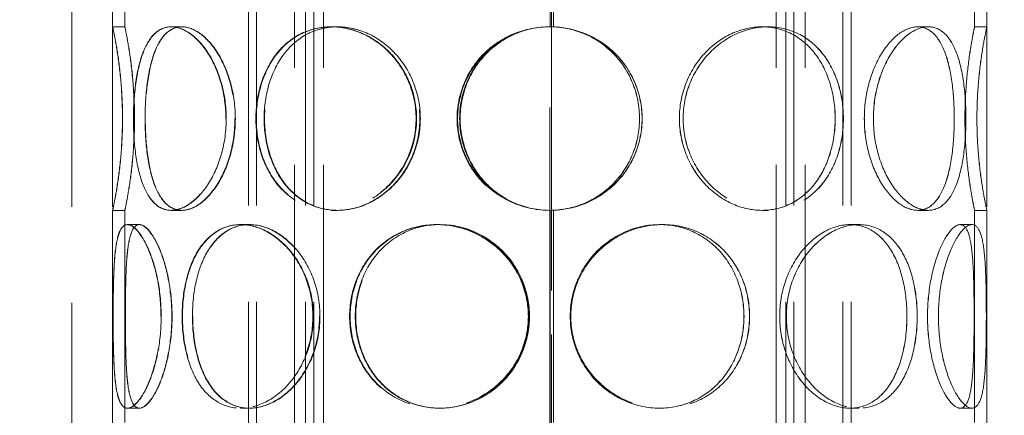
# Model space of a CAD drawing. Units: millimetres. Extents: x 10493 to 13343, y 11947 to 14990.
# Drawn here: x 10987 to 11228, y 13250 to 13347 of the extents above; entities that cross this region are included whole.
import ezdxf

# ---------------------------------------------------------------- set-up
doc = ezdxf.new("R2010")
doc.units = ezdxf.units.MM
doc.header["$LTSCALE"] = 44
doc.linetypes.add('DASHED', pattern=[0.2068, 0.1655, -0.0413])
doc.layers.add('Hidden (ISO)', color=1, linetype='DASHED', lineweight=18, true_color=0xff0000)
doc.layers.add('kote', color=252, linetype='Continuous', lineweight=9)
doc.styles.get("Standard").update_dxf_attribs({"font": 'tahoma.ttf'})
doc.styles.add('Styl textu40', font='arial.ttf')
doc.dimstyles.new('VARIABEL-ST', dxfattribs={"dimscale": 40, "dimtxt": 7, "dimasz": 2.5, "dimexe": 1, "dimexo": 1, "dimgap": 0.6, "dimtad": 1, "dimdsep": 46, "dimtxsty": 'Standard', "dimcen": 0, "dimclrd": 256, "dimclre": 256, "dimclrt": 5, "dimadec": 0, "dimazin": 0, "dimtp": 0.1, "dimtm": 0.1, "dimtfac": 0.71, "dimtdec": 3, "dimtmove": 0, "dimatfit": 3, "dimfxl": 1, "dimtzin": 0, "dimarcsym": 0})

# ---------------------------------------------------------------- blocks, each defined once
blk = doc.blocks.new('*D49')
at = {"layer": 'Defpoints', "color": 0, "transparency": 16777216}
for p in [(10946.7, 13933.98), (11684, 13933.98), (10940.88, 13033.48)]:
    blk.add_point(p, dxfattribs=at)
at = {"layer": 'kote', "lineweight": -2, "transparency": 16777216}
for p, q in [((10986.7, 13933.98), (11724, 13933.98)), ((11684, 13073.48), (11684, 13893.98)), ((10980.88, 13033.48), (11724, 13033.48))]:
    blk.add_line(p, q, dxfattribs=at)
at = {"layer": 'kote', "transparency": 16777216}
for points in [[(11677.33, 13893.98), (11690.67, 13893.98), (11684, 13933.98)], [(11677.33, 13073.48), (11690.67, 13073.48), (11684, 13033.48)]]:
    blk.add_solid(points, dxfattribs=at)
at = {"layer": 'kote', "transparency": 16777216, "insert": (11635.15, 13443.4), "char_height": 40, "attachment_point": 1, "rotation": 90, "style": 'Styl textu40'}
blk.add_mtext('901', dxfattribs=at)

msp = doc.modelspace()

# ---------------------------------------------------------------- linework, layer by layer
at = {"layer": 'Hidden (ISO)', "ltscale": 13.043367}
for p, q in [((11117.16, 13863.48), (11117.16, 13043.48)), ((11117.17, 13043.48), (11117.17, 13863.48))]:
    msp.add_line(p, q, dxfattribs=at)
at = {"layer": 'Hidden (ISO)', "ltscale": 13.120458}
msp.add_line((11116.7, 13803.2), (11116.7, 13043.48), dxfattribs=at)
at = {"layer": 'Hidden (ISO)', "ltscale": 12.952473}
for p, q in [((10999.7, 13183.48), (10999.7, 13783.48)), ((11009.7, 13183.48), (11009.7, 13783.48)), ((11223.7, 13183.48), (11223.7, 13783.48))]:
    msp.add_line(p, q, dxfattribs=at)
at = {"layer": 'Hidden (ISO)', "ltscale": 12.984454}
for p, q in [((11042.94, 13183.48), (11042.94, 13763.48)), ((11044.94, 13183.48), (11044.94, 13763.48)), ((11056.94, 13183.48), (11056.94, 13763.48)), ((11058.94, 13183.48), (11058.94, 13763.48)), ((11174.46, 13183.48), (11174.46, 13763.48)), ((11176.46, 13183.48), (11176.46, 13763.48)), ((11188.46, 13183.48), (11188.46, 13763.48)), ((11190.46, 13183.48), (11190.46, 13763.48))]:
    msp.add_line(p, q, dxfattribs=at)
at = {"layer": 'Hidden (ISO)', "ltscale": 15.715732}
for p, q in [((11009.7, 13345.48), (11009.7, 13397.48)), ((11012.7, 13345.48), (11012.7, 13397.48)), ((11009.7, 13248.48), (11009.7, 13300.48)), ((11012.7, 13248.48), (11012.7, 13300.48))]:
    msp.add_line(p, q, dxfattribs=at)
at = {"layer": 'Hidden (ISO)', "ltscale": 15.715668}
for p, q in [((11116.8, 13345.48), (11116.8, 13397.48)), ((11220.7, 13345.48), (11220.7, 13397.48)), ((11223.7, 13345.48), (11223.7, 13397.48)), ((11116.8, 13248.48), (11116.8, 13300.48)), ((11220.7, 13248.48), (11220.7, 13300.48)), ((11223.7, 13248.48), (11223.7, 13300.48))]:
    msp.add_line(p, q, dxfattribs=at)
at = {"layer": 'Hidden (ISO)', "ltscale": 15.727658}
for p, q in [((11117.61, 13397.5), (11117.61, 13345.46)), ((11117.64, 13345.46), (11117.64, 13397.5)), ((11117.61, 13300.5), (11117.61, 13248.46)), ((11117.64, 13248.46), (11117.64, 13300.5))]:
    msp.add_line(p, q, dxfattribs=at)
at = {"layer": 'Hidden (ISO)', "ltscale": 13.071204}
for p, q in [((11054.2, 13216.48), (11054.2, 13389.48)), ((11061.3, 13216.48), (11061.3, 13389.48)), ((11172.1, 13216.48), (11172.1, 13389.48)), ((11179.2, 13216.48), (11179.2, 13389.48))]:
    msp.add_line(p, q, dxfattribs=at)
at = {"layer": 'Hidden (ISO)', "ltscale": 0.713816}
for p, q in [((11009.7, 13345.48), (11012.7, 13345.48)), ((11024.01, 13345.48), (11026.61, 13345.48)), ((11063.16, 13345.48), (11064.66, 13345.48)), ((11117.64, 13345.46), (11117.61, 13345.46)), ((11168.68, 13345.48), (11170.18, 13345.48)), ((11206.76, 13345.48), (11209.36, 13345.48)), ((11220.7, 13345.48), (11223.7, 13345.48)), ((11012.7, 13300.48), (11009.7, 13300.48)), ((11026.61, 13300.48), (11024.01, 13300.48)), ((11064.66, 13300.48), (11063.16, 13300.48)), ((11117.61, 13300.5), (11117.64, 13300.5)), ((11170.18, 13300.48), (11168.68, 13300.48)), ((11209.36, 13300.48), (11206.76, 13300.48)), ((11223.7, 13300.48), (11220.7, 13300.48)), ((11013.33, 13296.98), (11016.23, 13296.98)), ((11041, 13296.98), (11043.13, 13296.98)), ((11088.97, 13296.98), (11089.74, 13296.98)), ((11143.59, 13296.98), (11144.36, 13296.98)), ((11190.23, 13296.98), (11192.35, 13296.98)), ((11217.16, 13296.98), (11220.05, 13296.98)), ((11016.23, 13251.98), (11013.33, 13251.98)), ((11043.13, 13251.98), (11041, 13251.98)), ((11089.74, 13251.98), (11088.97, 13251.98)), ((11144.36, 13251.98), (11143.59, 13251.98)), ((11192.35, 13251.98), (11190.23, 13251.98)), ((11220.05, 13251.98), (11217.16, 13251.98))]:
    msp.add_line(p, q, dxfattribs=at)
at = {"layer": 'Hidden (ISO)', "ltscale": 0.018605}
for p, q in [((11026.61, 13345.48), (11026.68, 13345.48)), ((11026.68, 13300.48), (11026.61, 13300.48))]:
    msp.add_line(p, q, dxfattribs=at)
at = {"layer": 'Hidden (ISO)', "ltscale": 0.056071}
for p, q in [((11064.66, 13345.48), (11064.78, 13345.48)), ((11064.78, 13300.48), (11064.66, 13300.48))]:
    msp.add_line(p, q, dxfattribs=at)
at = {"layer": 'Hidden (ISO)', "ltscale": 0.005786}
for p, q in [((11170.18, 13345.48), (11170.19, 13345.48)), ((11170.19, 13300.48), (11170.18, 13300.48))]:
    msp.add_line(p, q, dxfattribs=at)
at = {"layer": 'Hidden (ISO)', "ltscale": 0.001862}
for p, q in [((11209.36, 13345.48), (11209.37, 13345.48)), ((11209.37, 13300.48), (11209.36, 13300.48))]:
    msp.add_line(p, q, dxfattribs=at)
at = {"layer": 'Hidden (ISO)', "ltscale": 0.008579}
for p, q in [((11016.23, 13296.98), (11016.27, 13296.98)), ((11016.27, 13251.98), (11016.23, 13251.98))]:
    msp.add_line(p, q, dxfattribs=at)
at = {"layer": 'Hidden (ISO)', "ltscale": 0.03231}
for p, q in [((11043.13, 13296.98), (11043.22, 13296.98)), ((11043.22, 13251.98), (11043.13, 13251.98))]:
    msp.add_line(p, q, dxfattribs=at)
at = {"layer": 'Hidden (ISO)', "ltscale": 0.121155}
for p, q in [((11089.74, 13296.98), (11089.88, 13296.98)), ((11089.88, 13251.98), (11089.74, 13251.98))]:
    msp.add_line(p, q, dxfattribs=at)
at = {"layer": 'Hidden (ISO)', "ltscale": 0.012587}
for p, q in [((11144.36, 13296.98), (11144.38, 13296.98)), ((11144.38, 13251.98), (11144.36, 13251.98))]:
    msp.add_line(p, q, dxfattribs=at)
at = {"layer": 'Hidden (ISO)', "ltscale": 0.003298}
for p, q in [((11192.35, 13296.98), (11192.36, 13296.98)), ((11192.36, 13251.98), (11192.35, 13251.98))]:
    msp.add_line(p, q, dxfattribs=at)
at = {"layer": 'Hidden (ISO)', "ltscale": 0.0008104}
for p, q in [((11220.05, 13296.98), (11220.06, 13296.98)), ((11220.06, 13251.98), (11220.05, 13251.98))]:
    msp.add_line(p, q, dxfattribs=at)
at = {"layer": 'Hidden (ISO)', "ltscale": 0.023697}
for start, end in [(90, 90.2546), (269.7454, 270)]:
    msp.add_arc((11116.8, 13322.98), 22.5, start, end, dxfattribs=at)
at = {"layer": 'Hidden (ISO)', "ltscale": 12.293917}
for points in [[(11012.11, 13322.98), (11012.11, 13320.03), (11011.98, 13317.09), (11011.54, 13311.64), (11011.22, 13309.15), (11010.59, 13304.98), (11010.28, 13303.32), (11009.83, 13301.06), (11009.7, 13300.48), (11009.7, 13300.48), (11009.84, 13301.06), (11010.29, 13303.32), (11010.61, 13304.98), (11011.25, 13309.15), (11011.56, 13311.64), (11012.01, 13317.09), (11012.14, 13320.03), (11012.14, 13325.92), (11012.01, 13328.86), (11011.56, 13334.31), (11011.25, 13336.8), (11010.61, 13340.97), (11010.29, 13342.64), (11009.84, 13344.89), (11009.7, 13345.48), (11009.7, 13345.48), (11009.83, 13344.89), (11010.28, 13342.64), (11010.59, 13340.97), (11011.22, 13336.8), (11011.54, 13334.31), (11011.98, 13328.86), (11012.11, 13325.92), (11012.11, 13322.98)], [(11037.42, 13322.98), (11037.42, 13320.03), (11037.02, 13317.09), (11035.51, 13311.64), (11034.41, 13309.15), (11031.77, 13304.98), (11030.24, 13303.32), (11027.11, 13301.06), (11025.5, 13300.48), (11022.52, 13300.48), (11021.14, 13301.06), (11018.78, 13303.32), (11017.8, 13304.98), (11016.26, 13309.15), (11015.7, 13311.64), (11014.97, 13317.09), (11014.8, 13320.03), (11014.8, 13325.92), (11014.97, 13328.86), (11015.7, 13334.31), (11016.26, 13336.8), (11017.8, 13340.97), (11018.78, 13342.64), (11021.14, 13344.89), (11022.52, 13345.48), (11025.5, 13345.48), (11027.11, 13344.89), (11030.24, 13342.64), (11031.77, 13340.97), (11034.41, 13336.8), (11035.51, 13334.31), (11037.02, 13328.86), (11037.42, 13325.92), (11037.42, 13322.98)], [(11014.84, 13322.98), (11014.84, 13320.03), (11015.02, 13317.09), (11015.75, 13311.64), (11016.31, 13309.15), (11017.85, 13304.98), (11018.84, 13303.32), (11021.2, 13301.06), (11022.58, 13300.48), (11025.57, 13300.48), (11027.18, 13301.06), (11030.33, 13303.32), (11031.86, 13304.98), (11034.5, 13309.15), (11035.6, 13311.64), (11037.11, 13317.09), (11037.52, 13320.03), (11037.52, 13325.92), (11037.11, 13328.86), (11035.6, 13334.31), (11034.5, 13336.8), (11031.86, 13340.97), (11030.33, 13342.64), (11027.18, 13344.89), (11025.57, 13345.48), (11022.58, 13345.48), (11021.2, 13344.89), (11018.84, 13342.64), (11017.85, 13340.97), (11016.31, 13336.8), (11015.75, 13334.31), (11015.02, 13328.86), (11014.84, 13325.92), (11014.84, 13322.98)], [(11083.98, 13322.98), (11083.98, 13320.03), (11083.41, 13317.09), (11081.25, 13311.64), (11079.65, 13309.15), (11075.72, 13304.98), (11073.38, 13303.32), (11068.4, 13301.06), (11065.75, 13300.48), (11060.57, 13300.48), (11058.05, 13301.06), (11053.52, 13303.32), (11051.5, 13304.98), (11048.2, 13309.15), (11046.92, 13311.64), (11045.2, 13317.09), (11044.77, 13320.03), (11044.77, 13325.92), (11045.2, 13328.86), (11046.92, 13334.31), (11048.2, 13336.8), (11051.5, 13340.97), (11053.52, 13342.64), (11058.05, 13344.89), (11060.57, 13345.48), (11065.75, 13345.48), (11068.4, 13344.89), (11073.38, 13342.64), (11075.72, 13340.97), (11079.65, 13336.8), (11081.25, 13334.31), (11083.41, 13328.86), (11083.98, 13325.92), (11083.98, 13322.98)], [(11044.87, 13322.98), (11044.87, 13320.03), (11045.31, 13317.09), (11047.03, 13311.64), (11048.31, 13309.15), (11051.61, 13304.98), (11053.63, 13303.32), (11058.17, 13301.06), (11060.69, 13300.48), (11065.87, 13300.48), (11068.52, 13301.06), (11073.51, 13303.32), (11075.85, 13304.98), (11079.78, 13309.15), (11081.38, 13311.64), (11083.55, 13317.09), (11084.11, 13320.03), (11084.11, 13325.92), (11083.55, 13328.86), (11081.38, 13334.31), (11079.78, 13336.8), (11075.85, 13340.97), (11073.51, 13342.64), (11068.52, 13344.89), (11065.87, 13345.48), (11060.69, 13345.48), (11058.17, 13344.89), (11053.63, 13342.64), (11051.61, 13340.97), (11048.31, 13336.8), (11047.03, 13334.31), (11045.31, 13328.86), (11044.87, 13325.92), (11044.87, 13322.98)], [(11139.31, 13322.98), (11139.31, 13320.03), (11138.73, 13317.09), (11136.49, 13311.64), (11134.83, 13309.15), (11130.65, 13304.98), (11128.14, 13303.32), (11122.64, 13301.06), (11119.65, 13300.48), (11113.68, 13300.48), (11110.69, 13301.06), (11105.19, 13303.32), (11102.68, 13304.98), (11098.5, 13309.15), (11096.84, 13311.64), (11094.6, 13317.09), (11094.02, 13320.03), (11094.02, 13325.92), (11094.6, 13328.86), (11096.84, 13334.31), (11098.5, 13336.8), (11102.68, 13340.97), (11105.19, 13342.64), (11110.69, 13344.89), (11113.68, 13345.48), (11119.65, 13345.48), (11122.64, 13344.89), (11128.14, 13342.64), (11130.65, 13340.97), (11134.83, 13336.8), (11136.49, 13334.31), (11138.73, 13328.86), (11139.31, 13325.92), (11139.31, 13322.98)], [(11188.58, 13322.98), (11188.58, 13320.03), (11188.15, 13317.09), (11186.43, 13311.64), (11185.14, 13309.15), (11181.84, 13304.98), (11179.83, 13303.32), (11175.29, 13301.06), (11172.77, 13300.48), (11167.59, 13300.48), (11164.94, 13301.06), (11159.95, 13303.32), (11157.62, 13304.98), (11153.68, 13309.15), (11152.08, 13311.64), (11149.92, 13317.09), (11149.35, 13320.03), (11149.35, 13325.92), (11149.92, 13328.86), (11152.08, 13334.31), (11153.68, 13336.8), (11157.62, 13340.97), (11159.95, 13342.64), (11164.94, 13344.89), (11167.59, 13345.48), (11172.77, 13345.48), (11175.29, 13344.89), (11179.83, 13342.64), (11181.84, 13340.97), (11185.14, 13336.8), (11186.43, 13334.31), (11188.15, 13328.86), (11188.58, 13325.92), (11188.58, 13322.98)], [(11149.36, 13322.98), (11149.36, 13320.03), (11149.93, 13317.09), (11152.1, 13311.64), (11153.69, 13309.15), (11157.63, 13304.98), (11159.96, 13303.32), (11164.95, 13301.06), (11167.6, 13300.48), (11172.78, 13300.48), (11175.3, 13301.06), (11179.84, 13303.32), (11181.86, 13304.98), (11185.16, 13309.15), (11186.44, 13311.64), (11188.16, 13317.09), (11188.59, 13320.03), (11188.59, 13325.92), (11188.16, 13328.86), (11186.44, 13334.31), (11185.16, 13336.8), (11181.86, 13340.97), (11179.84, 13342.64), (11175.3, 13344.89), (11172.78, 13345.48), (11167.6, 13345.48), (11164.95, 13344.89), (11159.96, 13342.64), (11157.63, 13340.97), (11153.69, 13336.8), (11152.1, 13334.31), (11149.93, 13328.86), (11149.36, 13325.92), (11149.36, 13322.98)], [(11218.59, 13322.98), (11218.59, 13320.03), (11218.41, 13317.09), (11217.68, 13311.64), (11217.12, 13309.15), (11215.58, 13304.98), (11214.59, 13303.32), (11212.23, 13301.06), (11210.85, 13300.48), (11207.86, 13300.48), (11206.26, 13301.06), (11203.12, 13303.32), (11201.59, 13304.98), (11198.95, 13309.15), (11197.84, 13311.64), (11196.33, 13317.09), (11195.93, 13320.03), (11195.93, 13325.92), (11196.33, 13328.86), (11197.84, 13334.31), (11198.95, 13336.8), (11201.59, 13340.97), (11203.12, 13342.64), (11206.26, 13344.89), (11207.86, 13345.48), (11210.85, 13345.48), (11212.23, 13344.89), (11214.59, 13342.64), (11215.58, 13340.97), (11217.12, 13336.8), (11217.68, 13334.31), (11218.41, 13328.86), (11218.59, 13325.92), (11218.59, 13322.98)], [(11195.94, 13322.98), (11195.94, 13320.03), (11196.34, 13317.09), (11197.85, 13311.64), (11198.96, 13309.15), (11201.6, 13304.98), (11203.13, 13303.32), (11206.27, 13301.06), (11207.87, 13300.48), (11210.86, 13300.48), (11212.24, 13301.06), (11214.6, 13303.32), (11215.58, 13304.98), (11217.12, 13309.15), (11217.68, 13311.64), (11218.41, 13317.09), (11218.59, 13320.03), (11218.59, 13325.92), (11218.41, 13328.86), (11217.68, 13334.31), (11217.12, 13336.8), (11215.58, 13340.97), (11214.6, 13342.64), (11212.24, 13344.89), (11210.86, 13345.48), (11207.87, 13345.48), (11206.27, 13344.89), (11203.13, 13342.64), (11201.6, 13340.97), (11198.96, 13336.8), (11197.85, 13334.31), (11196.34, 13328.86), (11195.94, 13325.92), (11195.94, 13322.98)], [(11221.28, 13322.98), (11221.28, 13320.03), (11221.41, 13317.09), (11221.86, 13311.64), (11222.17, 13309.15), (11222.81, 13304.98), (11223.12, 13303.32), (11223.57, 13301.06), (11223.7, 13300.48), (11223.7, 13300.48), (11223.57, 13301.06), (11223.12, 13303.32), (11222.8, 13304.98), (11222.17, 13309.15), (11221.85, 13311.64), (11221.41, 13317.09), (11221.28, 13320.03), (11221.28, 13325.92), (11221.41, 13328.86), (11221.85, 13334.31), (11222.17, 13336.8), (11222.8, 13340.97), (11223.12, 13342.64), (11223.57, 13344.89), (11223.7, 13345.48), (11223.7, 13345.48), (11223.57, 13344.89), (11223.12, 13342.64), (11222.81, 13340.97), (11222.17, 13336.8), (11221.86, 13334.31), (11221.41, 13328.86), (11221.28, 13325.92), (11221.28, 13322.98)], [(11009.83, 13274.48), (11009.83, 13271.53), (11009.86, 13268.59), (11010.01, 13263.14), (11010.13, 13260.65), (11010.6, 13256.48), (11010.95, 13254.82), (11011.94, 13252.56), (11012.59, 13251.98), (11014.14, 13251.98), (11015.04, 13252.56), (11016.91, 13254.82), (11017.86, 13256.48), (11019.56, 13260.65), (11020.3, 13263.14), (11021.31, 13268.59), (11021.59, 13271.53), (11021.59, 13277.42), (11021.31, 13280.36), (11020.3, 13285.81), (11019.56, 13288.3), (11017.86, 13292.47), (11016.91, 13294.14), (11015.04, 13296.39), (11014.14, 13296.98), (11012.59, 13296.98), (11011.94, 13296.39), (11010.95, 13294.14), (11010.6, 13292.47), (11010.13, 13288.3), (11010.01, 13285.81), (11009.86, 13280.36), (11009.83, 13277.42), (11009.83, 13274.48)], [(11021.52, 13274.48), (11021.52, 13271.53), (11021.25, 13268.59), (11020.24, 13263.14), (11019.5, 13260.65), (11017.81, 13256.48), (11016.86, 13254.82), (11015, 13252.56), (11014.1, 13251.98), (11012.56, 13251.98), (11011.92, 13252.56), (11010.93, 13254.82), (11010.59, 13256.48), (11010.12, 13260.65), (11010, 13263.14), (11009.85, 13268.59), (11009.83, 13271.53), (11009.83, 13277.42), (11009.85, 13280.36), (11010, 13285.81), (11010.12, 13288.3), (11010.59, 13292.47), (11010.93, 13294.14), (11011.92, 13296.39), (11012.56, 13296.98), (11014.1, 13296.98), (11015, 13296.39), (11016.86, 13294.14), (11017.81, 13292.47), (11019.5, 13288.3), (11020.24, 13285.81), (11021.25, 13280.36), (11021.52, 13277.42), (11021.52, 13274.48)], [(11058.72, 13274.48), (11058.72, 13271.53), (11058.22, 13268.59), (11056.32, 13263.14), (11054.92, 13260.65), (11051.52, 13256.48), (11049.52, 13254.82), (11045.32, 13252.56), (11043.11, 13251.98), (11038.89, 13251.98), (11036.88, 13252.56), (11033.31, 13254.82), (11031.75, 13256.48), (11029.25, 13260.65), (11028.3, 13263.14), (11027.03, 13268.59), (11026.71, 13271.53), (11026.71, 13277.42), (11027.03, 13280.36), (11028.3, 13285.81), (11029.25, 13288.3), (11031.75, 13292.47), (11033.31, 13294.14), (11036.88, 13296.39), (11038.89, 13296.98), (11043.11, 13296.98), (11045.32, 13296.39), (11049.52, 13294.14), (11051.52, 13292.47), (11054.92, 13288.3), (11056.32, 13285.81), (11058.22, 13280.36), (11058.72, 13277.42), (11058.72, 13274.48)], [(11026.79, 13274.48), (11026.79, 13271.53), (11027.11, 13268.59), (11028.38, 13263.14), (11029.33, 13260.65), (11031.84, 13256.48), (11033.39, 13254.82), (11036.97, 13252.56), (11038.99, 13251.98), (11043.22, 13251.98), (11045.42, 13252.56), (11049.63, 13254.82), (11051.63, 13256.48), (11055.04, 13260.65), (11056.44, 13263.14), (11058.34, 13268.59), (11058.84, 13271.53), (11058.84, 13277.42), (11058.34, 13280.36), (11056.44, 13285.81), (11055.04, 13288.3), (11051.63, 13292.47), (11049.63, 13294.14), (11045.42, 13296.39), (11043.22, 13296.98), (11038.99, 13296.98), (11036.97, 13296.39), (11033.39, 13294.14), (11031.84, 13292.47), (11029.33, 13288.3), (11028.38, 13285.81), (11027.11, 13280.36), (11026.79, 13277.42), (11026.79, 13274.48)], [(11111.47, 13274.48), (11111.47, 13271.53), (11110.87, 13268.59), (11108.59, 13263.14), (11106.91, 13260.65), (11102.71, 13256.48), (11100.2, 13254.82), (11094.77, 13252.56), (11091.85, 13251.98), (11086.08, 13251.98), (11083.23, 13252.56), (11078.04, 13254.82), (11075.69, 13256.48), (11071.82, 13260.65), (11070.3, 13263.14), (11068.25, 13268.59), (11067.72, 13271.53), (11067.72, 13277.42), (11068.25, 13280.36), (11070.3, 13285.81), (11071.82, 13288.3), (11075.69, 13292.47), (11078.04, 13294.14), (11083.23, 13296.39), (11086.08, 13296.98), (11091.85, 13296.98), (11094.77, 13296.39), (11100.2, 13294.14), (11102.71, 13292.47), (11106.91, 13288.3), (11108.59, 13285.81), (11110.87, 13280.36), (11111.47, 13277.42), (11111.47, 13274.48)], [(11067.85, 13274.48), (11067.85, 13271.53), (11068.37, 13268.59), (11070.42, 13263.14), (11071.95, 13260.65), (11075.82, 13256.48), (11078.17, 13254.82), (11083.37, 13252.56), (11086.22, 13251.98), (11091.99, 13251.98), (11094.91, 13252.56), (11100.34, 13254.82), (11102.85, 13256.48), (11107.05, 13260.65), (11108.73, 13263.14), (11111.01, 13268.59), (11111.61, 13271.53), (11111.61, 13277.42), (11111.01, 13280.36), (11108.73, 13285.81), (11107.05, 13288.3), (11102.85, 13292.47), (11100.34, 13294.14), (11094.91, 13296.39), (11091.99, 13296.98), (11086.22, 13296.98), (11083.37, 13296.39), (11078.17, 13294.14), (11075.82, 13292.47), (11071.95, 13288.3), (11070.42, 13285.81), (11068.37, 13280.36), (11067.85, 13277.42), (11067.85, 13274.48)], [(11165.61, 13274.48), (11165.61, 13271.53), (11165.09, 13268.59), (11163.04, 13263.14), (11161.51, 13260.65), (11157.64, 13256.48), (11155.3, 13254.82), (11150.1, 13252.56), (11147.25, 13251.98), (11141.48, 13251.98), (11138.56, 13252.56), (11133.13, 13254.82), (11130.62, 13256.48), (11126.42, 13260.65), (11124.73, 13263.14), (11122.45, 13268.59), (11121.86, 13271.53), (11121.86, 13277.42), (11122.45, 13280.36), (11124.73, 13285.81), (11126.42, 13288.3), (11130.62, 13292.47), (11133.13, 13294.14), (11138.56, 13296.39), (11141.48, 13296.98), (11147.25, 13296.98), (11150.1, 13296.39), (11155.3, 13294.14), (11157.64, 13292.47), (11161.51, 13288.3), (11163.04, 13285.81), (11165.09, 13280.36), (11165.61, 13277.42), (11165.61, 13274.48)], [(11121.87, 13274.48), (11121.87, 13271.53), (11122.47, 13268.59), (11124.75, 13263.14), (11126.44, 13260.65), (11130.63, 13256.48), (11133.14, 13254.82), (11138.57, 13252.56), (11141.49, 13251.98), (11147.26, 13251.98), (11150.11, 13252.56), (11155.31, 13254.82), (11157.66, 13256.48), (11161.53, 13260.65), (11163.05, 13263.14), (11165.1, 13268.59), (11165.63, 13271.53), (11165.63, 13277.42), (11165.1, 13280.36), (11163.05, 13285.81), (11161.53, 13288.3), (11157.66, 13292.47), (11155.31, 13294.14), (11150.11, 13296.39), (11147.26, 13296.98), (11141.49, 13296.98), (11138.57, 13296.39), (11133.14, 13294.14), (11130.63, 13292.47), (11126.44, 13288.3), (11124.75, 13285.81), (11122.47, 13280.36), (11121.87, 13277.42), (11121.87, 13274.48)], [(11206.65, 13274.48), (11206.65, 13271.53), (11206.33, 13268.59), (11205.06, 13263.14), (11204.11, 13260.65), (11201.6, 13256.48), (11200.05, 13254.82), (11196.48, 13252.56), (11194.46, 13251.98), (11190.23, 13251.98), (11188.03, 13252.56), (11183.82, 13254.82), (11181.82, 13256.48), (11178.42, 13260.65), (11177.02, 13263.14), (11175.12, 13268.59), (11174.62, 13271.53), (11174.62, 13277.42), (11175.12, 13280.36), (11177.02, 13285.81), (11178.42, 13288.3), (11181.82, 13292.47), (11183.82, 13294.14), (11188.03, 13296.39), (11190.23, 13296.98), (11194.46, 13296.98), (11196.48, 13296.39), (11200.05, 13294.14), (11201.6, 13292.47), (11204.11, 13288.3), (11205.06, 13285.81), (11206.33, 13280.36), (11206.65, 13277.42), (11206.65, 13274.48)], [(11174.63, 13274.48), (11174.63, 13271.53), (11175.13, 13268.59), (11177.03, 13263.14), (11178.43, 13260.65), (11181.83, 13256.48), (11183.83, 13254.82), (11188.04, 13252.56), (11190.24, 13251.98), (11194.47, 13251.98), (11196.49, 13252.56), (11200.06, 13254.82), (11201.61, 13256.48), (11204.12, 13260.65), (11205.07, 13263.14), (11206.34, 13268.59), (11206.66, 13271.53), (11206.66, 13277.42), (11206.34, 13280.36), (11205.07, 13285.81), (11204.12, 13288.3), (11201.61, 13292.47), (11200.06, 13294.14), (11196.49, 13296.39), (11194.47, 13296.98), (11190.24, 13296.98), (11188.04, 13296.39), (11183.83, 13294.14), (11181.83, 13292.47), (11178.43, 13288.3), (11177.03, 13285.81), (11175.13, 13280.36), (11174.63, 13277.42), (11174.63, 13274.48)], [(11223.58, 13274.48), (11223.58, 13271.53), (11223.55, 13268.59), (11223.4, 13263.14), (11223.28, 13260.65), (11222.81, 13256.48), (11222.46, 13254.82), (11221.47, 13252.56), (11220.83, 13251.98), (11219.28, 13251.98), (11218.38, 13252.56), (11216.52, 13254.82), (11215.57, 13256.48), (11213.87, 13260.65), (11213.14, 13263.14), (11212.12, 13268.59), (11211.85, 13271.53), (11211.85, 13277.42), (11212.12, 13280.36), (11213.14, 13285.81), (11213.87, 13288.3), (11215.57, 13292.47), (11216.52, 13294.14), (11218.38, 13296.39), (11219.28, 13296.98), (11220.83, 13296.98), (11221.47, 13296.39), (11222.46, 13294.14), (11222.81, 13292.47), (11223.28, 13288.3), (11223.4, 13285.81), (11223.55, 13280.36), (11223.58, 13277.42), (11223.58, 13274.48)], [(11211.85, 13274.48), (11211.85, 13271.53), (11212.13, 13268.59), (11213.14, 13263.14), (11213.88, 13260.65), (11215.57, 13256.48), (11216.53, 13254.82), (11218.38, 13252.56), (11219.28, 13251.98), (11220.83, 13251.98), (11221.48, 13252.56), (11222.47, 13254.82), (11222.81, 13256.48), (11223.28, 13260.65), (11223.4, 13263.14), (11223.55, 13268.59), (11223.58, 13271.53), (11223.58, 13277.42), (11223.55, 13280.36), (11223.4, 13285.81), (11223.28, 13288.3), (11222.81, 13292.47), (11222.47, 13294.14), (11221.48, 13296.39), (11220.83, 13296.98), (11219.28, 13296.98), (11218.38, 13296.39), (11216.53, 13294.14), (11215.57, 13292.47), (11213.88, 13288.3), (11213.14, 13285.81), (11212.13, 13280.36), (11211.85, 13277.42), (11211.85, 13274.48)]]:
    msp.add_open_spline(points, degree=3, knots=[-1, -1, -1, -1, -0.9375, -0.9375, -0.875, -0.875, -0.8125, -0.8125, -0.75, -0.75, -0.6875, -0.6875, -0.625, -0.625, -0.5625, -0.5625, -0.5, -0.5, -0.4375, -0.4375, -0.375, -0.375, -0.3125, -0.3125, -0.25, -0.25, -0.1875, -0.1875, -0.125, -0.125, -0.0625, -0.0625, 0, 0, 0, 0], dxfattribs=at)
at = {"layer": 'Hidden (ISO)', "ltscale": 14.14042}
for points in [[(11015.04, 13322.98), (11015.04, 13325.92), (11014.92, 13328.86), (11014.48, 13334.31), (11014.18, 13336.8), (11013.57, 13340.97), (11013.26, 13342.64), (11012.83, 13344.89), (11012.7, 13345.48), (11012.7, 13345.48), (11012.83, 13344.89), (11013.27, 13342.64), (11013.58, 13340.97), (11014.2, 13336.8), (11014.51, 13334.31), (11014.95, 13328.86), (11015.07, 13325.92), (11015.07, 13320.03), (11014.95, 13317.09), (11014.51, 13311.64), (11014.2, 13309.15), (11013.58, 13304.98), (11013.27, 13303.32), (11012.83, 13301.06), (11012.7, 13300.48), (11012.7, 13300.48), (11012.83, 13301.06), (11013.26, 13303.32), (11013.57, 13304.98), (11014.18, 13309.15), (11014.48, 13311.64), (11014.92, 13317.09), (11015.04, 13320.03), (11015.04, 13322.98)], [(11039.64, 13322.98), (11039.64, 13325.92), (11039.25, 13328.86), (11037.79, 13334.31), (11036.72, 13336.8), (11034.15, 13340.97), (11032.67, 13342.64), (11029.62, 13344.89), (11028.06, 13345.48), (11025.16, 13345.48), (11023.82, 13344.89), (11021.53, 13342.64), (11020.57, 13340.97), (11019.08, 13336.8), (11018.54, 13334.31), (11017.82, 13328.86), (11017.65, 13325.92), (11017.65, 13320.03), (11017.82, 13317.09), (11018.54, 13311.64), (11019.08, 13309.15), (11020.57, 13304.98), (11021.53, 13303.32), (11023.82, 13301.06), (11025.16, 13300.48), (11028.06, 13300.48), (11029.62, 13301.06), (11032.67, 13303.32), (11034.15, 13304.98), (11036.72, 13309.15), (11037.79, 13311.64), (11039.25, 13317.09), (11039.64, 13320.03), (11039.64, 13322.98)], [(11017.69, 13322.98), (11017.69, 13325.92), (11017.87, 13328.86), (11018.58, 13334.31), (11019.13, 13336.8), (11020.62, 13340.97), (11021.58, 13342.64), (11023.88, 13344.89), (11025.22, 13345.48), (11028.13, 13345.48), (11029.69, 13344.89), (11032.75, 13342.64), (11034.24, 13340.97), (11036.8, 13336.8), (11037.88, 13334.31), (11039.34, 13328.86), (11039.74, 13325.92), (11039.74, 13320.03), (11039.34, 13317.09), (11037.88, 13311.64), (11036.8, 13309.15), (11034.24, 13304.98), (11032.75, 13303.32), (11029.69, 13301.06), (11028.13, 13300.48), (11025.22, 13300.48), (11023.88, 13301.06), (11021.58, 13303.32), (11020.62, 13304.98), (11019.13, 13309.15), (11018.58, 13311.64), (11017.87, 13317.09), (11017.69, 13320.03), (11017.69, 13322.98)], [(11084.9, 13322.98), (11084.9, 13325.92), (11084.35, 13328.86), (11082.24, 13334.31), (11080.69, 13336.8), (11076.87, 13340.97), (11074.6, 13342.64), (11069.75, 13344.89), (11067.18, 13345.48), (11062.15, 13345.48), (11059.7, 13344.89), (11055.29, 13342.64), (11053.33, 13340.97), (11050.12, 13336.8), (11048.88, 13334.31), (11047.21, 13328.86), (11046.78, 13325.92), (11046.78, 13320.03), (11047.21, 13317.09), (11048.88, 13311.64), (11050.12, 13309.15), (11053.33, 13304.98), (11055.29, 13303.32), (11059.7, 13301.06), (11062.15, 13300.48), (11067.18, 13300.48), (11069.75, 13301.06), (11074.6, 13303.32), (11076.87, 13304.98), (11080.69, 13309.15), (11082.24, 13311.64), (11084.35, 13317.09), (11084.9, 13320.03), (11084.9, 13322.98)], [(11046.88, 13322.98), (11046.88, 13325.92), (11047.31, 13328.86), (11048.98, 13334.31), (11050.23, 13336.8), (11053.44, 13340.97), (11055.4, 13342.64), (11059.81, 13344.89), (11062.26, 13345.48), (11067.29, 13345.48), (11069.87, 13344.89), (11074.72, 13342.64), (11076.99, 13340.97), (11080.82, 13336.8), (11082.37, 13334.31), (11084.48, 13328.86), (11085.03, 13325.92), (11085.03, 13320.03), (11084.48, 13317.09), (11082.37, 13311.64), (11080.82, 13309.15), (11076.99, 13304.98), (11074.72, 13303.32), (11069.87, 13301.06), (11067.29, 13300.48), (11062.26, 13300.48), (11059.81, 13301.06), (11055.4, 13303.32), (11053.44, 13304.98), (11050.23, 13309.15), (11048.98, 13311.64), (11047.31, 13317.09), (11046.88, 13320.03), (11046.88, 13322.98)], [(11138.68, 13322.98), (11138.68, 13325.92), (11138.11, 13328.86), (11135.94, 13334.31), (11134.32, 13336.8), (11130.26, 13340.97), (11127.82, 13342.64), (11122.47, 13344.89), (11119.57, 13345.48), (11113.76, 13345.48), (11110.86, 13344.89), (11105.51, 13342.64), (11103.07, 13340.97), (11099.01, 13336.8), (11097.4, 13334.31), (11095.22, 13328.86), (11094.65, 13325.92), (11094.65, 13320.03), (11095.22, 13317.09), (11097.4, 13311.64), (11099.01, 13309.15), (11103.07, 13304.98), (11105.51, 13303.32), (11110.86, 13301.06), (11113.76, 13300.48), (11119.57, 13300.48), (11122.47, 13301.06), (11127.82, 13303.32), (11130.26, 13304.98), (11134.32, 13309.15), (11135.94, 13311.64), (11138.11, 13317.09), (11138.68, 13320.03), (11138.68, 13322.98)], [(11186.57, 13322.98), (11186.57, 13325.92), (11186.14, 13328.86), (11184.47, 13334.31), (11183.23, 13336.8), (11180.02, 13340.97), (11178.06, 13342.64), (11173.64, 13344.89), (11171.19, 13345.48), (11166.16, 13345.48), (11163.59, 13344.89), (11158.74, 13342.64), (11156.47, 13340.97), (11152.64, 13336.8), (11151.09, 13334.31), (11148.99, 13328.86), (11148.44, 13325.92), (11148.44, 13320.03), (11148.99, 13317.09), (11151.09, 13311.64), (11152.64, 13309.15), (11156.47, 13304.98), (11158.74, 13303.32), (11163.59, 13301.06), (11166.16, 13300.48), (11171.19, 13300.48), (11173.64, 13301.06), (11178.06, 13303.32), (11180.02, 13304.98), (11183.23, 13309.15), (11184.47, 13311.64), (11186.14, 13317.09), (11186.57, 13320.03), (11186.57, 13322.98)], [(11148.45, 13322.98), (11148.45, 13325.92), (11149, 13328.86), (11151.1, 13334.31), (11152.66, 13336.8), (11156.48, 13340.97), (11158.75, 13342.64), (11163.6, 13344.89), (11166.18, 13345.48), (11171.21, 13345.48), (11173.65, 13344.89), (11178.07, 13342.64), (11180.03, 13340.97), (11183.24, 13336.8), (11184.48, 13334.31), (11186.15, 13328.86), (11186.58, 13325.92), (11186.58, 13320.03), (11186.15, 13317.09), (11184.48, 13311.64), (11183.24, 13309.15), (11180.03, 13304.98), (11178.07, 13303.32), (11173.65, 13301.06), (11171.21, 13300.48), (11166.18, 13300.48), (11163.6, 13301.06), (11158.75, 13303.32), (11156.48, 13304.98), (11152.66, 13309.15), (11151.1, 13311.64), (11149, 13317.09), (11148.45, 13320.03), (11148.45, 13322.98)], [(11215.73, 13322.98), (11215.73, 13325.92), (11215.56, 13328.86), (11214.84, 13334.31), (11214.3, 13336.8), (11212.8, 13340.97), (11211.85, 13342.64), (11209.55, 13344.89), (11208.21, 13345.48), (11205.31, 13345.48), (11203.75, 13344.89), (11200.69, 13342.64), (11199.21, 13340.97), (11196.64, 13336.8), (11195.57, 13334.31), (11194.1, 13328.86), (11193.71, 13325.92), (11193.71, 13320.03), (11194.1, 13317.09), (11195.57, 13311.64), (11196.64, 13309.15), (11199.21, 13304.98), (11200.69, 13303.32), (11203.75, 13301.06), (11205.31, 13300.48), (11208.21, 13300.48), (11209.55, 13301.06), (11211.85, 13303.32), (11212.8, 13304.98), (11214.3, 13309.15), (11214.84, 13311.64), (11215.56, 13317.09), (11215.73, 13320.03), (11215.73, 13322.98)], [(11193.72, 13322.98), (11193.72, 13325.92), (11194.11, 13328.86), (11195.58, 13334.31), (11196.65, 13336.8), (11199.21, 13340.97), (11200.7, 13342.64), (11203.75, 13344.89), (11205.32, 13345.48), (11208.22, 13345.48), (11209.56, 13344.89), (11211.85, 13342.64), (11212.81, 13340.97), (11214.31, 13336.8), (11214.85, 13334.31), (11215.56, 13328.86), (11215.73, 13325.92), (11215.73, 13320.03), (11215.56, 13317.09), (11214.85, 13311.64), (11214.31, 13309.15), (11212.81, 13304.98), (11211.85, 13303.32), (11209.56, 13301.06), (11208.22, 13300.48), (11205.32, 13300.48), (11203.75, 13301.06), (11200.7, 13303.32), (11199.21, 13304.98), (11196.65, 13309.15), (11195.58, 13311.64), (11194.11, 13317.09), (11193.72, 13320.03), (11193.72, 13322.98)], [(11218.35, 13322.98), (11218.35, 13325.92), (11218.47, 13328.86), (11218.91, 13334.31), (11219.22, 13336.8), (11219.83, 13340.97), (11220.14, 13342.64), (11220.58, 13344.89), (11220.7, 13345.48), (11220.7, 13345.48), (11220.57, 13344.89), (11220.14, 13342.64), (11219.83, 13340.97), (11219.21, 13336.8), (11218.91, 13334.31), (11218.47, 13328.86), (11218.34, 13325.92), (11218.34, 13320.03), (11218.47, 13317.09), (11218.91, 13311.64), (11219.21, 13309.15), (11219.83, 13304.98), (11220.14, 13303.32), (11220.57, 13301.06), (11220.7, 13300.48), (11220.7, 13300.48), (11220.58, 13301.06), (11220.14, 13303.32), (11219.83, 13304.98), (11219.22, 13309.15), (11218.91, 13311.64), (11218.47, 13317.09), (11218.35, 13320.03), (11218.35, 13322.98)], [(11024.19, 13274.48), (11024.19, 13277.42), (11023.92, 13280.36), (11022.94, 13285.81), (11022.23, 13288.3), (11020.58, 13292.47), (11019.66, 13294.14), (11017.85, 13296.39), (11016.98, 13296.98), (11015.48, 13296.98), (11014.85, 13296.39), (11013.9, 13294.14), (11013.56, 13292.47), (11013.11, 13288.3), (11012.99, 13285.81), (11012.85, 13280.36), (11012.82, 13277.42), (11012.82, 13271.53), (11012.85, 13268.59), (11012.99, 13263.14), (11013.11, 13260.65), (11013.56, 13256.48), (11013.9, 13254.82), (11014.85, 13252.56), (11015.48, 13251.98), (11016.98, 13251.98), (11017.85, 13252.56), (11019.66, 13254.82), (11020.58, 13256.48), (11022.23, 13260.65), (11022.94, 13263.14), (11023.92, 13268.59), (11024.19, 13271.53), (11024.19, 13274.48)], [(11012.83, 13274.48), (11012.83, 13277.42), (11012.85, 13280.36), (11013, 13285.81), (11013.12, 13288.3), (11013.58, 13292.47), (11013.92, 13294.14), (11014.88, 13296.39), (11015.51, 13296.98), (11017.02, 13296.98), (11017.89, 13296.39), (11019.7, 13294.14), (11020.64, 13292.47), (11022.28, 13288.3), (11023, 13285.81), (11023.98, 13280.36), (11024.25, 13277.42), (11024.25, 13271.53), (11023.98, 13268.59), (11023, 13263.14), (11022.28, 13260.65), (11020.64, 13256.48), (11019.7, 13254.82), (11017.89, 13252.56), (11017.02, 13251.98), (11015.51, 13251.98), (11014.88, 13252.56), (11013.92, 13254.82), (11013.58, 13256.48), (11013.12, 13260.65), (11013, 13263.14), (11012.85, 13268.59), (11012.83, 13271.53), (11012.83, 13274.48)], [(11060.35, 13274.48), (11060.35, 13277.42), (11059.86, 13280.36), (11058.01, 13285.81), (11056.66, 13288.3), (11053.35, 13292.47), (11051.41, 13294.14), (11047.32, 13296.39), (11045.18, 13296.98), (11041.07, 13296.98), (11039.11, 13296.39), (11035.64, 13294.14), (11034.14, 13292.47), (11031.7, 13288.3), (11030.78, 13285.81), (11029.54, 13280.36), (11029.24, 13277.42), (11029.24, 13271.53), (11029.54, 13268.59), (11030.78, 13263.14), (11031.7, 13260.65), (11034.14, 13256.48), (11035.64, 13254.82), (11039.11, 13252.56), (11041.07, 13251.98), (11045.18, 13251.98), (11047.32, 13252.56), (11051.41, 13254.82), (11053.35, 13256.48), (11056.66, 13260.65), (11058.01, 13263.14), (11059.86, 13268.59), (11060.35, 13271.53), (11060.35, 13274.48)], [(11029.31, 13274.48), (11029.31, 13277.42), (11029.62, 13280.36), (11030.85, 13285.81), (11031.78, 13288.3), (11034.22, 13292.47), (11035.73, 13294.14), (11039.2, 13296.39), (11041.17, 13296.98), (11045.28, 13296.98), (11047.42, 13296.39), (11051.51, 13294.14), (11053.46, 13292.47), (11056.77, 13288.3), (11058.13, 13285.81), (11059.98, 13280.36), (11060.46, 13277.42), (11060.46, 13271.53), (11059.98, 13268.59), (11058.13, 13263.14), (11056.77, 13260.65), (11053.46, 13256.48), (11051.51, 13254.82), (11047.42, 13252.56), (11045.28, 13251.98), (11041.17, 13251.98), (11039.2, 13252.56), (11035.73, 13254.82), (11034.22, 13256.48), (11031.78, 13260.65), (11030.85, 13263.14), (11029.62, 13268.59), (11029.31, 13271.53), (11029.31, 13274.48)], [(11111.62, 13274.48), (11111.62, 13277.42), (11111.04, 13280.36), (11108.82, 13285.81), (11107.18, 13288.3), (11103.1, 13292.47), (11100.66, 13294.14), (11095.38, 13296.39), (11092.55, 13296.98), (11086.94, 13296.98), (11084.17, 13296.39), (11079.12, 13294.14), (11076.84, 13292.47), (11073.08, 13288.3), (11071.6, 13285.81), (11069.61, 13280.36), (11069.1, 13277.42), (11069.1, 13271.53), (11069.61, 13268.59), (11071.6, 13263.14), (11073.08, 13260.65), (11076.84, 13256.48), (11079.12, 13254.82), (11084.17, 13252.56), (11086.94, 13251.98), (11092.55, 13251.98), (11095.38, 13252.56), (11100.66, 13254.82), (11103.1, 13256.48), (11107.18, 13260.65), (11108.82, 13263.14), (11111.04, 13268.59), (11111.62, 13271.53), (11111.62, 13274.48)], [(11069.22, 13274.48), (11069.22, 13277.42), (11069.73, 13280.36), (11071.72, 13285.81), (11073.2, 13288.3), (11076.97, 13292.47), (11079.25, 13294.14), (11084.3, 13296.39), (11087.07, 13296.98), (11092.68, 13296.98), (11095.52, 13296.39), (11100.8, 13294.14), (11103.24, 13292.47), (11107.32, 13288.3), (11108.96, 13285.81), (11111.17, 13280.36), (11111.75, 13277.42), (11111.75, 13271.53), (11111.17, 13268.59), (11108.96, 13263.14), (11107.32, 13260.65), (11103.24, 13256.48), (11100.8, 13254.82), (11095.52, 13252.56), (11092.68, 13251.98), (11087.07, 13251.98), (11084.3, 13252.56), (11079.25, 13254.82), (11076.97, 13256.48), (11073.2, 13260.65), (11071.72, 13263.14), (11069.73, 13268.59), (11069.22, 13271.53), (11069.22, 13274.48)], [(11164.24, 13274.48), (11164.24, 13277.42), (11163.73, 13280.36), (11161.74, 13285.81), (11160.26, 13288.3), (11156.5, 13292.47), (11154.22, 13294.14), (11149.16, 13296.39), (11146.39, 13296.98), (11140.78, 13296.98), (11137.95, 13296.39), (11132.67, 13294.14), (11130.23, 13292.47), (11126.15, 13288.3), (11124.51, 13285.81), (11122.29, 13280.36), (11121.72, 13277.42), (11121.72, 13271.53), (11122.29, 13268.59), (11124.51, 13263.14), (11126.15, 13260.65), (11130.23, 13256.48), (11132.67, 13254.82), (11137.95, 13252.56), (11140.78, 13251.98), (11146.39, 13251.98), (11149.16, 13252.56), (11154.22, 13254.82), (11156.5, 13256.48), (11160.26, 13260.65), (11161.74, 13263.14), (11163.73, 13268.59), (11164.24, 13271.53), (11164.24, 13274.48)], [(11121.73, 13274.48), (11121.73, 13277.42), (11122.31, 13280.36), (11124.52, 13285.81), (11126.16, 13288.3), (11130.24, 13292.47), (11132.68, 13294.14), (11137.96, 13296.39), (11140.8, 13296.98), (11146.41, 13296.98), (11149.18, 13296.39), (11154.23, 13294.14), (11156.51, 13292.47), (11160.27, 13288.3), (11161.75, 13285.81), (11163.74, 13280.36), (11164.26, 13277.42), (11164.26, 13271.53), (11163.74, 13268.59), (11161.75, 13263.14), (11160.27, 13260.65), (11156.51, 13256.48), (11154.23, 13254.82), (11149.18, 13252.56), (11146.41, 13251.98), (11140.8, 13251.98), (11137.96, 13252.56), (11132.68, 13254.82), (11130.24, 13256.48), (11126.16, 13260.65), (11124.52, 13263.14), (11122.31, 13268.59), (11121.73, 13271.53), (11121.73, 13274.48)], [(11204.13, 13274.48), (11204.13, 13277.42), (11203.82, 13280.36), (11202.59, 13285.81), (11201.66, 13288.3), (11199.22, 13292.47), (11197.71, 13294.14), (11194.24, 13296.39), (11192.28, 13296.98), (11188.17, 13296.98), (11186.03, 13296.39), (11181.94, 13294.14), (11179.99, 13292.47), (11176.69, 13288.3), (11175.33, 13285.81), (11173.48, 13280.36), (11172.99, 13277.42), (11172.99, 13271.53), (11173.48, 13268.59), (11175.33, 13263.14), (11176.69, 13260.65), (11179.99, 13256.48), (11181.94, 13254.82), (11186.03, 13252.56), (11188.17, 13251.98), (11192.28, 13251.98), (11194.24, 13252.56), (11197.71, 13254.82), (11199.22, 13256.48), (11201.66, 13260.65), (11202.59, 13263.14), (11203.82, 13268.59), (11204.13, 13271.53), (11204.13, 13274.48)], [(11173, 13274.48), (11173, 13277.42), (11173.49, 13280.36), (11175.34, 13285.81), (11176.7, 13288.3), (11180.01, 13292.47), (11181.95, 13294.14), (11186.04, 13296.39), (11188.18, 13296.98), (11192.29, 13296.98), (11194.25, 13296.39), (11197.72, 13294.14), (11199.23, 13292.47), (11201.67, 13288.3), (11202.59, 13285.81), (11203.83, 13280.36), (11204.14, 13277.42), (11204.14, 13271.53), (11203.83, 13268.59), (11202.59, 13263.14), (11201.67, 13260.65), (11199.23, 13256.48), (11197.72, 13254.82), (11194.25, 13252.56), (11192.29, 13251.98), (11188.18, 13251.98), (11186.04, 13252.56), (11181.95, 13254.82), (11180.01, 13256.48), (11176.7, 13260.65), (11175.34, 13263.14), (11173.49, 13268.59), (11173, 13271.53), (11173, 13274.48)], [(11220.58, 13274.48), (11220.58, 13277.42), (11220.56, 13280.36), (11220.41, 13285.81), (11220.29, 13288.3), (11219.83, 13292.47), (11219.5, 13294.14), (11218.54, 13296.39), (11217.91, 13296.98), (11216.4, 13296.98), (11215.53, 13296.39), (11213.72, 13294.14), (11212.79, 13292.47), (11211.15, 13288.3), (11210.43, 13285.81), (11209.45, 13280.36), (11209.18, 13277.42), (11209.18, 13271.53), (11209.45, 13268.59), (11210.43, 13263.14), (11211.15, 13260.65), (11212.79, 13256.48), (11213.72, 13254.82), (11215.53, 13252.56), (11216.4, 13251.98), (11217.91, 13251.98), (11218.54, 13252.56), (11219.5, 13254.82), (11219.83, 13256.48), (11220.29, 13260.65), (11220.41, 13263.14), (11220.56, 13268.59), (11220.58, 13271.53), (11220.58, 13274.48)], [(11209.19, 13274.48), (11209.19, 13277.42), (11209.45, 13280.36), (11210.44, 13285.81), (11211.15, 13288.3), (11212.8, 13292.47), (11213.73, 13294.14), (11215.53, 13296.39), (11216.41, 13296.98), (11217.91, 13296.98), (11218.54, 13296.39), (11219.5, 13294.14), (11219.84, 13292.47), (11220.29, 13288.3), (11220.41, 13285.81), (11220.56, 13280.36), (11220.58, 13277.42), (11220.58, 13271.53), (11220.56, 13268.59), (11220.41, 13263.14), (11220.29, 13260.65), (11219.84, 13256.48), (11219.5, 13254.82), (11218.54, 13252.56), (11217.91, 13251.98), (11216.41, 13251.98), (11215.53, 13252.56), (11213.73, 13254.82), (11212.8, 13256.48), (11211.15, 13260.65), (11210.44, 13263.14), (11209.45, 13268.59), (11209.19, 13271.53), (11209.19, 13274.48)]]:
    msp.add_open_spline(points, degree=3, knots=[0, 0, 0, 0, 0.0625, 0.0625, 0.125, 0.125, 0.1875, 0.1875, 0.25, 0.25, 0.3125, 0.3125, 0.375, 0.375, 0.4375, 0.4375, 0.5, 0.5, 0.5625, 0.5625, 0.625, 0.625, 0.6875, 0.6875, 0.75, 0.75, 0.8125, 0.8125, 0.875, 0.875, 0.9375, 0.9375, 1, 1, 1, 1], dxfattribs=at)
at = {"layer": 'Hidden (ISO)', "ltscale": 14.30204}
msp.add_open_spline([(11116.7, 13345.48), (11113.72, 13345.46), (11110.75, 13344.87), (11105.27, 13342.6), (11102.77, 13340.93), (11098.61, 13336.77), (11096.96, 13334.28), (11094.73, 13328.85), (11094.15, 13325.91), (11094.15, 13320.04), (11094.73, 13317.1), (11096.96, 13311.67), (11098.61, 13309.18), (11102.77, 13305.02), (11105.27, 13303.35), (11110.75, 13301.08), (11113.72, 13300.49), (11116.7, 13300.48)], degree=3, knots=[-1, -1, -1, -1, -0.875, -0.875, -0.75, -0.75, -0.625, -0.625, -0.5, -0.5, -0.375, -0.375, -0.25, -0.25, -0.125, -0.125, 0, 0, 0, 0], dxfattribs=at)
at = {"layer": 'Hidden (ISO)', "ltscale": 14.100703}
msp.add_open_spline([(11116.7, 13300.48), (11113.81, 13300.49), (11110.92, 13301.08), (11105.59, 13303.35), (11103.16, 13305.02), (11099.12, 13309.18), (11097.51, 13311.67), (11095.35, 13317.1), (11094.79, 13320.04), (11094.79, 13325.91), (11095.35, 13328.85), (11097.51, 13334.28), (11099.12, 13336.77), (11103.16, 13340.93), (11105.59, 13342.6), (11110.92, 13344.87), (11113.81, 13345.46), (11116.7, 13345.48)], degree=3, knots=[0, 0, 0, 0, 0.125, 0.125, 0.25, 0.25, 0.375, 0.375, 0.5, 0.5, 0.625, 0.625, 0.75, 0.75, 0.875, 0.875, 1, 1, 1, 1], dxfattribs=at)
at = {"layer": 'Hidden (ISO)', "ltscale": 13.765083}
msp.add_open_spline([(11117.61, 13345.46), (11120.21, 13345.34), (11122.78, 13344.77), (11127.84, 13342.63), (11130.28, 13340.96), (11134.34, 13336.79), (11135.95, 13334.3), (11138.13, 13328.86), (11138.69, 13325.92), (11138.69, 13320.03), (11138.13, 13317.09), (11135.95, 13311.65), (11134.34, 13309.16), (11130.28, 13304.99), (11127.84, 13303.32), (11122.78, 13301.18), (11120.21, 13300.61), (11117.61, 13300.5)], degree=3, knots=[0.0130375, 0.0130375, 0.0130375, 0.0130375, 0.125, 0.125, 0.25, 0.25, 0.375, 0.375, 0.5, 0.5, 0.625, 0.625, 0.75, 0.75, 0.875, 0.875, 0.9869625, 0.9869625, 0.9869625, 0.9869625], dxfattribs=at)
at = {"layer": 'Hidden (ISO)', "ltscale": 13.956745}
msp.add_open_spline([(11117.64, 13300.5), (11120.31, 13300.61), (11122.96, 13301.18), (11128.17, 13303.32), (11130.68, 13304.99), (11134.85, 13309.16), (11136.51, 13311.65), (11138.75, 13317.09), (11139.33, 13320.03), (11139.33, 13325.92), (11138.75, 13328.86), (11136.51, 13334.3), (11134.85, 13336.79), (11130.68, 13340.96), (11128.17, 13342.63), (11122.96, 13344.77), (11120.31, 13345.34), (11117.64, 13345.46)], degree=3, knots=[-0.9869625, -0.9869625, -0.9869625, -0.9869625, -0.875, -0.875, -0.75, -0.75, -0.625, -0.625, -0.5, -0.5, -0.375, -0.375, -0.25, -0.25, -0.125, -0.125, -0.0130375, -0.0130375, -0.0130375, -0.0130375], dxfattribs=at)

# ---------------------------------------------------------------- dimensions: what is measured, and where the dimension line sits
at = {"layer": 'kote'}
dim = msp.add_linear_dim(base=(11684, 13933.97525409), p1=(10940.87785536, 13033.47525409), p2=(10946.70261079, 13933.97525409), angle=90, dimstyle='VARIABEL-ST', override={"dimtxt": 1, "dimasz": 1, "dimgap": 0.2, "dimtoh": 1, "dimdec": 0, "dimpost": '<>', "dimtxsty": 'Styl textu40', "dimclrt": 256, "dimtofl": 0, "dimatfit": 0}, dxfattribs=at)
dim.commit()
dim.dimension.update_dxf_attribs({"geometry": '*D49', "text_midpoint": (11684, 13483.72525409), "dimtype": 160})

doc.saveas('drawing.dxf')
